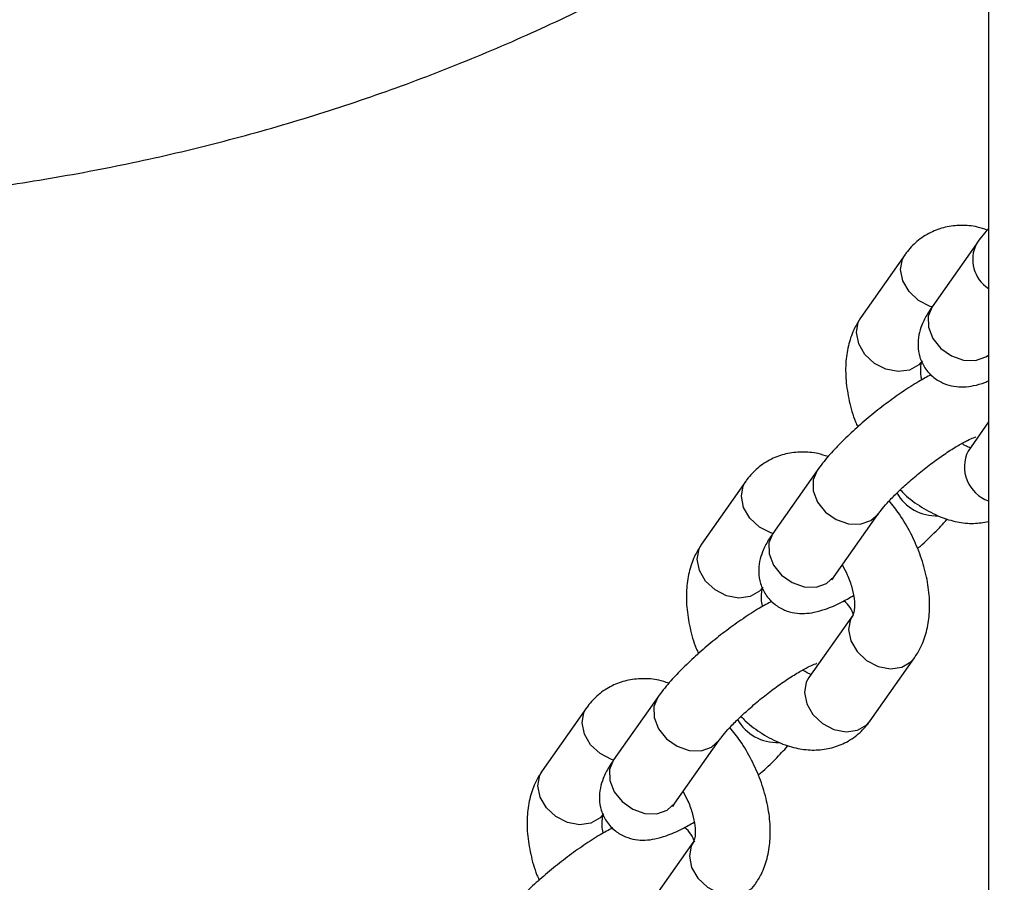
# Model space of a CAD drawing. Units: millimetres. Extents: x 0 to 42, y 0 to 29.8.
# Drawn here: x 32.1 to 32.2, y 23 to 23.1 of the extents above; entities that cross this region are included whole.
import ezdxf

# ---------------------------------------------------------------- set-up
doc = ezdxf.new("R2010")
doc.units = ezdxf.units.MM

msp = doc.modelspace()

# ---------------------------------------------------------------- linework, layer by layer
at = {"color": 7, "linetype": 'Continuous', "lineweight": 25}
for p, q in [((32.18340683807916, 23.10753336029731), (32.18340683807916, 21.42928004282615)), ((32.18178857851722, 23.04038608693113), (32.17589602200732, 23.03200203595839)), ((32.17228721083009, 23.03894467319591), (32.16639465432019, 23.03056062222316)), ((32.18340683807916, 23.01666067036903), (32.18068334448648, 23.01278562749645)), ((32.16057537508162, 23.01020350342928), (32.15468281857173, 23.00181945245654)), ((32.1510740073945, 23.00876208969407), (32.14518145088459, 23.0003780387213)), ((32.16286424835582, 22.9960693040508), (32.16875680486571, 23.00445335502354)), ((32.16536269756078, 22.99098709496734), (32.15947014105089, 22.9826030439946)), ((32.16765157083498, 22.97685289558887), (32.17354412734488, 22.98523694656161)), ((32.13936217164603, 22.98002091992743), (32.13346961513613, 22.97163686895469)), ((32.1298608039589, 22.97857950619222), (32.123968247449, 22.97019545521945)), ((32.14165104492022, 22.96588672054895), (32.14754360143012, 22.97427077152169)), ((32.14414949412519, 22.96080451146549), (32.1382569376153, 22.95242046049275))]:
    msp.add_line(p, q, dxfattribs=at)
at = {"color": 8, "linetype": 'Continuous', "lineweight": 25}
for p, q in [((32.18304859907786, 23.02531803431408), (32.18340683807915, 23.02555639258252)), ((32.16772795215215, 23.00351950178496), (32.16874637942013, 23.00443861264777)), ((32.14651474871656, 22.97333691828311), (32.14753317598454, 22.97425602914592))]:
    msp.add_line(p, q, dxfattribs=at)
at = {"color": 8, "linetype": 'Continuous', "lineweight": 25, "flags": 128}
for points in [[(32.17588763834673, 23.03197704038453), (32.17563767669093, 23.03205775538404), (32.17410282914132, 23.03284893738803), (32.1728423918162, 23.03402857871349), (32.17200839205906, 23.03545439720692), (32.17170142254914, 23.03695441811516), (32.17195850833972, 23.03834771677874), (32.17228862829862, 23.03894668830213)], [(32.17589602200734, 23.0320020359584), (32.1753686170036, 23.03073282690948), (32.17539394363165, 23.02926385006452), (32.17597322891022, 23.02777836246924), (32.17703660248534, 23.02645553585109), (32.17845580581014, 23.02545492262307), (32.18005966201844, 23.02489721150794), (32.18165472238112, 23.02484967069714), (32.18304859907786, 23.02531803431408)], [(32.17457608410427, 23.02481047381745), (32.1741146538441, 23.02428890619744), (32.17288677580441, 23.02358006729319), (32.17136925268871, 23.02336640995507), (32.16974512018103, 23.0236737044113), (32.16821027263141, 23.02446488641529), (32.16694983530629, 23.02564452774076), (32.16611583554916, 23.02707034623418), (32.16580886603924, 23.02857036714243), (32.16606595182981, 23.029963665806), (32.16639465432018, 23.03056062222318)], [(32.16057452234232, 23.01020228951884), (32.16004797007788, 23.00893429438036), (32.16007329670595, 23.0074653175354), (32.16065258198451, 23.00597982994012), (32.16171595555963, 23.00465700332197), (32.16313515888443, 23.00365639009395), (32.16473901509273, 23.00309867897882), (32.16633407545541, 23.00305113816802), (32.16772795215215, 23.00351950178496)], [(32.15467443491114, 23.00179445688268), (32.15442447325534, 23.00187517188219), (32.15288962570572, 23.00266635388618), (32.15162918838061, 23.00384599521164), (32.15079518862347, 23.00527181370507), (32.15048821911355, 23.00677183461331), (32.15074530490412, 23.00816513327689), (32.15107542486302, 23.00876410480028)], [(32.15468281857174, 23.00181945245655), (32.154155413568, 23.00055024340763), (32.15418074019606, 22.99908126656267), (32.15476002547462, 22.99759577896739), (32.15582339904974, 22.99627295234924), (32.15724260237455, 22.99527233912121), (32.15884645858284, 22.99471462800609), (32.16044151894552, 22.99466708719529), (32.16183539564226, 22.99513545081223)], [(32.15336288066868, 22.9946278903156), (32.1529014504085, 22.99410632269559), (32.15167357236881, 22.99339748379134), (32.15015604925311, 22.99318382645322), (32.14853191674543, 22.99349112090946), (32.14699706919581, 22.99428230291345), (32.1457366318707, 22.99546194423891), (32.14490263211356, 22.99688776273233), (32.14459566260363, 22.99838778364058), (32.14485274839421, 22.99978108230415), (32.14518145088459, 23.00037803872133)], [(32.16183539564226, 22.99513545081223), (32.16285996657201, 22.99606322729238), (32.16286424835583, 22.99606930405081)], [(32.16535920994536, 22.99098212240107), (32.16503399507041, 22.99039013855017), (32.16477690927984, 22.98899683988659), (32.16508387878976, 22.98749681897835), (32.16591787854689, 22.98607100048492), (32.16717831587201, 22.98489135915946), (32.16871316342163, 22.98410017715547), (32.17033729592931, 22.98379288269923), (32.17185481904501, 22.98400654003735), (32.17308269708469, 22.9847153789416), (32.17354632902135, 22.98524008325887)], [(32.1594701410509, 22.98260304399461), (32.15914143856053, 22.98200608757744), (32.15888435276996, 22.98061278891386), (32.15919132227988, 22.97911276800561), (32.16002532203701, 22.97768694951219), (32.16128575936213, 22.97650730818673), (32.16282060691174, 22.97571612618274), (32.16444473941944, 22.9754088317265), (32.16596226253513, 22.97562248906462), (32.16719014057482, 22.97633132796887), (32.16765157083499, 22.97685289558888)], [(32.13936131890672, 22.98001970601699), (32.13883476664229, 22.97875171087851), (32.13886009327035, 22.97728273403355), (32.13943937854891, 22.97579724643827), (32.14050275212403, 22.97447441982012), (32.14192195544883, 22.9734738065921), (32.14352581165713, 22.97291609547698), (32.14512087201981, 22.97286855466617), (32.14651474871656, 22.97333691828311)], [(32.13346123147554, 22.97161187338083), (32.13321126981974, 22.97169258838034), (32.13167642227013, 22.97248377038433), (32.13041598494501, 22.97366341170979), (32.12958198518787, 22.97508923020322), (32.12927501567795, 22.97658925111146), (32.12953210146853, 22.97798254977504), (32.12986222142742, 22.97858152129843)], [(32.13346961513614, 22.9716368689547), (32.13294221013241, 22.97036765990578), (32.13296753676047, 22.96889868306082), (32.13354682203902, 22.96741319546554), (32.13461019561414, 22.96609036884739), (32.13602939893894, 22.96508975561937), (32.13763325514725, 22.96453204450424), (32.13922831550992, 22.96448450369344), (32.14062219220666, 22.96495286731038)], [(32.13214967723309, 22.96444530681375), (32.13168824697291, 22.96392373919374), (32.13046036893321, 22.96321490028949), (32.12894284581752, 22.96300124295137), (32.12731871330983, 22.96330853740761), (32.12578386576022, 22.9640997194116), (32.1245234284351, 22.96527936073706), (32.12368942867796, 22.96670517923048), (32.12338245916804, 22.96820520013873), (32.12363954495862, 22.96959849880231), (32.12396824744899, 22.97019545521948)], [(32.14062219220666, 22.96495286731038), (32.14164676313641, 22.96588064379053), (32.14165104492023, 22.96588672054897)], [(32.14414600650977, 22.96079953889922), (32.14382079163482, 22.96020755504832), (32.14356370584424, 22.95881425638474), (32.14387067535416, 22.9573142354765), (32.1447046751113, 22.95588841698307), (32.14596511243641, 22.95470877565761), (32.14749995998603, 22.95391759365362), (32.14912409249372, 22.95361029919738), (32.15064161560941, 22.9538239565355), (32.1518694936491, 22.95453279543975), (32.15233312558576, 22.95505749975702)]]:
    msp.add_lwpolyline(points, dxfattribs=at)
at = {"color": 8, "linetype": 'Continuous', "lineweight": 25}
for centre, radius, start, end in [((32.18593340907314, 23.03831796879908), 0.004632362577095199, 153.5006333969036, 236.9468104394871), ((32.18496788715695, 23.01067229928266), 0.004777390713999709, 153.7454221937713, 250.9279028028489), ((32.17640518475857, 23.01010947846482), 0.005951324022981263, 208.8333462831941, 273.0475408647415), ((32.15519198132301, 22.97992689496302), 0.00595132402303204, 208.8333462835116, 273.0475408643726)]:
    msp.add_arc(centre, radius, start, end, dxfattribs=at)
at = {"color": 7, "linetype": 'Continuous', "lineweight": 25}
for points, knots in [([(32.03427627393726, 23.04612640766456), (32.03739501827959, 23.04639722614325), (32.04456004364148, 23.04701940643611), (32.05555813891562, 23.04856796891453), (32.0672889502644, 23.05067063638955), (32.07880181640707, 23.05326969361525), (32.0900951329663, 23.05634246654258), (32.10115890496534, 23.059890977898), (32.1119858786767, 23.06391030779866), (32.12256854290891, 23.06839712751568), (32.13289989055018, 23.07334748092505), (32.14297315887575, 23.07875742744007), (32.1527817411915, 23.08462284628899), (32.16231904363403, 23.09093940461007), (32.17157864297876, 23.09770261969619), (32.18055432489975, 23.1049079165659), (32.18924010861369, 23.11255069149552), (32.19763003930758, 23.12062614404947), (32.20571816986826, 23.12912922101779), (32.21349856720492, 23.13805455069042), (32.22096530147202, 23.14739641096267), (32.22811256976499, 23.15714859194839), (32.23493437716689, 23.16730469456317), (32.24142591847662, 23.17785685549435), (32.2475786281593, 23.18880042235557), (32.25339891718161, 23.20011644672168), (32.25883833610376, 23.21183718175691), (32.26257767799036, 23.22041337438767), (32.2643946169798, 23.2251804812905), (32.2646336777008, 23.22580770544053)], [0, 0, 0, 0, 0.02984347850658849, 0.06856261909149478, 0.1072280247906595, 0.1458404468782557, 0.1844020248324101, 0.2229163424976005, 0.2613884160861734, 0.2998246084515695, 0.3382324696603715, 0.3766205098085476, 0.4149979156198039, 0.453373158323423, 0.4917536994762095, 0.5301489072766633, 0.5685675954630088, 0.6070177270403668, 0.6455061696964735, 0.6840385150917829, 0.7226189690578666, 0.7612503141462401, 0.7999339405937126, 0.8386699371419414, 0.8774572296901249, 0.9162937537389788, 0.9551766460602366, 0.9941024418689959, 1, 1, 1, 1]), ([(32.18324373806892, 23.04222411002115), (32.182806928123, 23.04237115583492), (32.18165991447396, 23.04275728155618), (32.17976007628906, 23.04289848815496), (32.17764342173753, 23.04266741903928), (32.17563133380909, 23.04195011525898), (32.17384991189302, 23.04077919633167), (32.17280141829182, 23.03966208823127), (32.17234152690666, 23.03902045422378), (32.1722872108301, 23.03894467319591)], [0, 0, 0, 0, 0.1101777608077099, 0.2893143726392182, 0.4608644172071849, 0.6285700058882698, 0.8068279957193099, 0.9771851665128587, 1, 1, 1, 1]), ([(32.18340683807916, 23.04241230274741), (32.18337594934395, 23.04237936625211), (32.18271715841831, 23.04167690096584), (32.18224172258597, 23.04101600011689), (32.18178857851717, 23.04038608693115)], [0, 0, 0, 0, 0.0468870077137362, 1, 1, 1, 1]), ([(32.17589602200731, 23.03200203595843), (32.17568939638127, 23.03169572449777), (32.17515846612185, 23.03090864872998), (32.17455102916662, 23.02972337937533), (32.17409881151909, 23.02830012727648), (32.173951721411, 23.02683735331579), (32.17419109407309, 23.02528840964279), (32.17489914827272, 23.02376916586618), (32.17604253730436, 23.02253286690961), (32.17742793966315, 23.02173595614574), (32.17881183108425, 23.02136143614164), (32.18015666107442, 23.02129683886346), (32.18152461475519, 23.02149475715107), (32.18257114831977, 23.02176247977209), (32.18324267300922, 23.02206243527352), (32.18340683807916, 23.02213576424659)], [0, 0, 0, 0, 0.06771625965028291, 0.1739988015523578, 0.2538087914696317, 0.331510249516318, 0.4086912297667253, 0.4865319407059248, 0.5721447292618944, 0.6478224680282506, 0.7188109496760264, 0.7907048452852937, 0.8700018600076839, 0.9682198524062745, 0.9999999999999999, 0.9999999999999999, 0.9999999999999999, 0.9999999999999999]), ([(32.16639465432019, 23.03056062222318), (32.16610570078011, 23.03010297129428), (32.16542354305766, 23.0290225549919), (32.16473878809381, 23.02706684323449), (32.16435436028745, 23.02472313914242), (32.16436826784874, 23.02215683067817), (32.16482085783794, 23.01944508361302), (32.16538465476593, 23.01735234270042), (32.16589552636569, 23.01622868772257), (32.16599793313166, 23.01600344546522)], [0, 0, 0, 0, 0.1139833997743968, 0.2690905131837047, 0.430585617604369, 0.6011195189356799, 0.7776597165233565, 0.9554307787190344, 1, 1, 1, 1]), ([(32.17452328931788, 23.02226519731535), (32.17449038798028, 23.0224172983654), (32.17434902154886, 23.02307082749908), (32.17437407967158, 23.02395422313122), (32.17449708302207, 23.02468644272938), (32.17458959188467, 23.02483065646924), (32.1745815517804, 23.02481863439061), (32.17458137375819, 23.0248183682004)], [0, 0, 0, 0, 0.09316489917908216, 0.4002995103016854, 0.7001581019576907, 0.9933609669949343, 0.9999999999999999, 0.9999999999999999, 0.9999999999999999, 0.9999999999999999]), ([(32.17577959443345, 23.02295533069244), (32.17523613239876, 23.02266659713916), (32.17400700463268, 23.02201357925625), (32.17196379132645, 23.02069405997945), (32.16975831003053, 23.01911941035818), (32.16761090311377, 23.01742495922843), (32.16557133471836, 23.01566258113635), (32.16370012144591, 23.0138751595104), (32.16196144295315, 23.012034903933), (32.16105689281837, 23.01083972900222), (32.16057537508158, 23.0102035034293)], [0, 0, 0, 0, 0.1034297995239853, 0.2339233107750472, 0.3592514791263343, 0.4826438268679588, 0.6058004285048556, 0.7297553471000489, 0.8561410930802584, 1, 1, 1, 1]), ([(32.16875680486567, 23.00445335502357), (32.16886359614961, 23.00459988513204), (32.16914580904168, 23.00498711416576), (32.16989657183063, 23.00587178796936), (32.17104863109907, 23.00707334671184), (32.17250497981193, 23.00844251953587), (32.17417592083092, 23.00987214709146), (32.1759516920697, 23.0112586338553), (32.17771071519807, 23.01250399809494), (32.1793179373763, 23.01352213219543), (32.18059933352485, 23.01421644082805), (32.18139349934832, 23.01457849719601), (32.18178002582371, 23.01469081601175), (32.18171989946735, 23.01467973284332), (32.18170681891156, 23.01467732168768)], [0, 0, 0, 0, 0.05205399592955197, 0.137560933761193, 0.2303441375430015, 0.3289893539744869, 0.4308180555703168, 0.5340107614134176, 0.6370850159480367, 0.7384253134056238, 0.8362061974708621, 0.914408919398922, 0.9813795651038145, 1, 1, 1, 1]), ([(32.18099243028776, 23.01322540115131), (32.18084223230745, 23.01326489586306), (32.18057158222903, 23.01333606357657), (32.18007657950188, 23.01365286805366), (32.17985627985369, 23.01379386104424)], [0, 0, 0, 0, 0.554952657635141, 0.9999999999999999, 0.9999999999999999, 0.9999999999999999, 0.9999999999999999]), ([(32.16203053463333, 23.0120415265193), (32.16159372468741, 23.01218857233307), (32.16044671103836, 23.01257469805434), (32.15854687285346, 23.01271590465311), (32.15643021830193, 23.01248483553743), (32.1544181303735, 23.01176753175713), (32.15263670845742, 23.01059661282982), (32.15158821485623, 23.00947950472942), (32.15112832347107, 23.00883787072193), (32.15107400739451, 23.00876208969406)], [0, 0, 0, 0, 0.1101777608077093, 0.2893143726392185, 0.4608644172071835, 0.6285700058882678, 0.8068279957193051, 0.977185166512856, 1, 1, 1, 1]), ([(32.17165503628028, 23.00762136526116), (32.17184378670886, 23.00742583783584), (32.17271820027196, 23.00652002885862), (32.17449277066436, 23.00526057817427), (32.17683632902863, 23.00400005303356), (32.17917381453751, 23.00329929474379), (32.18136082696208, 23.00304960853731), (32.18274620171423, 23.00327608646768), (32.18340683807916, 23.00338408580608)], [0, 0, 0, 0, 0.05729636906616295, 0.2654336872598223, 0.4781631255801748, 0.6638418141716872, 0.8396980155855166, 1, 1, 1, 1]), ([(32.17354412734486, 22.98523694656158), (32.17383309478901, 22.98569460095846), (32.174515285336, 22.98677502544802), (32.1751997208285, 22.98873065752207), (32.17558550527603, 22.99107469999098), (32.17556615930657, 22.99363965199377), (32.17513482995741, 22.99635670194125), (32.17430331926329, 22.99912501193286), (32.17309979757, 23.00182624337313), (32.17172178214665, 23.0042138396105), (32.17064339412207, 23.00555767712526), (32.17017538442779, 23.00614088926238)], [0, 0, 0, 0, 0.0788726935997349, 0.1862016191736287, 0.2979508204960139, 0.4159545664332797, 0.5381144681374592, 0.6611260869099982, 0.7837094660431146, 0.9061320560253848, 1, 1, 1, 1]), ([(32.17394084853343, 22.99979412331954), (32.17407233248124, 22.99990698300065), (32.17488608149452, 23.00060546715534), (32.17620911995689, 23.00191978515342), (32.17741690549881, 23.00313253143141), (32.17788476690756, 23.00372624606294), (32.17790824703178, 23.00375604226548)], [0, 0, 0, 0, 0.08503957989526521, 0.5263066357584695, 0.976227192875658, 0.9999999999999999, 0.9999999999999999, 0.9999999999999999, 0.9999999999999999]), ([(32.15468281857171, 23.00181945245658), (32.15447619294461, 23.00151314099165), (32.15394526268248, 23.0007260652129), (32.1533378257538, 22.99954079596554), (32.15288560802285, 22.99811754352951), (32.15273851819641, 22.99665477070709), (32.15297788981467, 22.99510582281557), (32.15368594806921, 22.99358659542645), (32.1548293211256, 22.99235023190758), (32.15621477649508, 22.99155353538099), (32.15759848642378, 22.99117828189388), (32.15894401682706, 22.99111651526385), (32.16030884747946, 22.99130181215063), (32.16189597525948, 22.99177104273331), (32.16357639642523, 22.99248910453949), (32.16487471942479, 22.99322560633562), (32.16541549234721, 22.99353237146941)], [0, 0, 0, 0, 0.05632454793627727, 0.1447274833179605, 0.2111112680412321, 0.2757412331496386, 0.3399382789453434, 0.4046840708324292, 0.47589446605926, 0.5388411563647869, 0.5978874497977578, 0.657686842004045, 0.7236439478749475, 0.8053390097349763, 0.9189204900304119, 1, 1, 1, 1]), ([(32.14518145088459, 23.00037803872133), (32.14489249734451, 22.99992038779243), (32.14421033962206, 22.99883997149005), (32.14352558465821, 22.99688425973264), (32.14314115685185, 22.99454055564058), (32.14315506441315, 22.99197424717633), (32.14360765440235, 22.98926250011117), (32.14417145133034, 22.98716975919857), (32.14468232293009, 22.98604610422073), (32.14478472969606, 22.98582086196337)], [0, 0, 0, 0, 0.1139833997743919, 0.2690905131837024, 0.4305856176043668, 0.6011195189356805, 0.7776597165233519, 0.955430778719032, 1, 1, 1, 1]), ([(32.16393842145833, 22.99759765970252), (32.1641682839876, 22.99717204210239), (32.16470356347177, 22.99618090896657), (32.1652396226346, 22.99459678393156), (32.16555079853977, 22.99304970980987), (32.16557685650363, 22.99183287364291), (32.16543835410605, 22.99111400762171), (32.16534920253795, 22.99096690132398), (32.16535723016103, 22.99097893415608), (32.16535740790689, 22.99097920058439)], [0, 0, 0, 0, 0.1361944234050832, 0.317155131532647, 0.4940535788453994, 0.6654118083286549, 0.8327105610602494, 0.9962959142319965, 1, 1, 1, 1]), ([(32.1626021252661, 22.99566460407067), (32.16259828858917, 22.99565538743032), (32.16257714233123, 22.99560458892489), (32.16267858069936, 22.99580212648956), (32.16282152567931, 22.99600782570435), (32.1628642483558, 22.99606930405084)], [0, 0, 0, 0, 0.1345023950804428, 0.7413244299446653, 1, 1, 1, 1]), ([(32.15331008588229, 22.9920826138135), (32.15327718454468, 22.99223471486355), (32.15313581811326, 22.99288824399723), (32.15316087623599, 22.99377163962937), (32.15328387958647, 22.99450385922753), (32.15337638844907, 22.99464807296739), (32.15336834834481, 22.99463605088876), (32.15336817032259, 22.99463578469855)], [0, 0, 0, 0, 0.09316489917909586, 0.4002995103016858, 0.700158101957692, 0.99336096699493, 1, 1, 1, 1]), ([(32.15456639099785, 22.99277274719059), (32.15402292896317, 22.99248401363731), (32.15279380119708, 22.99183099575439), (32.15075058789086, 22.9905114764776), (32.14854510659493, 22.98893682685633), (32.14639769967818, 22.98724237572658), (32.14435813128277, 22.98547999763451), (32.14248691801031, 22.98369257600855), (32.14074823951755, 22.98185232043114), (32.13984368938277, 22.98065714550037), (32.13936217164598, 22.98002091992745)], [0, 0, 0, 0, 0.103429799523989, 0.2339233107750499, 0.359251479126337, 0.4826438268679609, 0.6058004285048558, 0.7297553471000501, 0.8561410930802572, 1, 1, 1, 1]), ([(32.16543678752554, 22.99099719166717), (32.16530970193206, 22.99132354158476), (32.16503292483081, 22.99203429236072), (32.16446587123098, 22.99255864719676), (32.16415918723163, 22.99284223809231)], [0, 0, 0, 0, 0.4591622388964417, 1, 1, 1, 1]), ([(32.14754360143008, 22.97427077152172), (32.14765039271401, 22.97441730163019), (32.14793260560608, 22.97480453066391), (32.14868336839503, 22.97568920446751), (32.14983542766348, 22.97689076320999), (32.15129177637634, 22.97825993603402), (32.15296271739533, 22.97968956358961), (32.1547384886341, 22.98107605035344), (32.15649751176247, 22.98232141459308), (32.1581047339407, 22.98333954869358), (32.15938613008926, 22.98403385732621), (32.16018029591272, 22.98439591369416), (32.16056682238811, 22.9845082325099), (32.16050669603175, 22.98449714934147), (32.16049361547597, 22.98449473818583)], [0, 0, 0, 0, 0.05205399592955032, 0.1375609337611915, 0.2303441375429985, 0.3289893539744841, 0.4308180555703143, 0.5340107614134163, 0.6370850159480361, 0.738425313405623, 0.8362061974708617, 0.9144089193989217, 0.9813795651038133, 1, 1, 1, 1]), ([(32.15977922685216, 22.98304281764946), (32.15962902887185, 22.98308231236121), (32.15935837879343, 22.98315348007473), (32.15886337606628, 22.98347028455181), (32.15864307641809, 22.98361127754239)], [0, 0, 0, 0, 0.5549526576352167, 1, 1, 1, 1]), ([(32.14081733119774, 22.98185894301746), (32.14038052125181, 22.98200598883122), (32.13923350760277, 22.98239211455249), (32.13733366941787, 22.98253332115126), (32.13521701486633, 22.98230225203558), (32.13320492693791, 22.98158494825529), (32.13142350502183, 22.98041402932797), (32.13037501142063, 22.97929692122757), (32.12991512003548, 22.97865528722008), (32.12986080395891, 22.97857950619221)], [0, 0, 0, 0, 0.1101777608077093, 0.2893143726392185, 0.4608644172071835, 0.6285700058882678, 0.8068279957193051, 0.977185166512856, 1, 1, 1, 1]), ([(32.15044183284468, 22.97743878175931), (32.15063058196069, 22.97724326072144), (32.15150498944311, 22.976337481335), (32.15327970111927, 22.97507734311288), (32.15562265773085, 22.97381974631816), (32.15796207458423, 22.97310958940839), (32.16017652743328, 22.97288782193678), (32.1622959175546, 22.97313303235164), (32.16430728870716, 22.97384663081907), (32.16608891345815, 22.9750185982845), (32.16713736230678, 22.97613547504034), (32.16759725464577, 22.97677711397866), (32.16765157083496, 22.97685289558887)], [0, 0, 0, 0, 0.03726909863167059, 0.1726544706389953, 0.3110268413116727, 0.4318037329664622, 0.5461914720553938, 0.6557348062633829, 0.7628232619715485, 0.8766499567094049, 0.9854315809999883, 1, 1, 1, 1]), ([(32.15233092390926, 22.95505436305973), (32.15261989135342, 22.95551201745661), (32.15330208190041, 22.95659244194617), (32.15398651739291, 22.95854807402022), (32.15437230184043, 22.96089211648913), (32.15435295587097, 22.96345706849193), (32.15392162652181, 22.9661741184394), (32.15309011582769, 22.96894242843101), (32.15188659413441, 22.97164365987128), (32.15050857871105, 22.97403125610865), (32.14943019068648, 22.97537509362341), (32.1489621809922, 22.97595830576053)], [0, 0, 0, 0, 0.0788726935997349, 0.1862016191736287, 0.2979508204960139, 0.4159545664332797, 0.5381144681374592, 0.6611260869099982, 0.7837094660431146, 0.9061320560253848, 1, 1, 1, 1]), ([(32.15272764509783, 22.96961153981769), (32.15285912904564, 22.9697243994988), (32.15367287805892, 22.97042288365348), (32.15499591652129, 22.97173720165156), (32.15620370206322, 22.97294994792956), (32.15667156347197, 22.97354366256109), (32.15669504359618, 22.97357345876363)], [0, 0, 0, 0, 0.08503957989526412, 0.5263066357584627, 0.9762271928756455, 1, 1, 1, 1]), ([(32.13346961513611, 22.97163686895473), (32.13326298950901, 22.97133055748981), (32.13273205924689, 22.97054348171105), (32.1321246223182, 22.96935821246369), (32.13167240458725, 22.96793496002766), (32.13152531476081, 22.96647218720523), (32.13176468637908, 22.96492323931372), (32.13247274463361, 22.9634040119246), (32.13361611769001, 22.96216764840574), (32.13500157305948, 22.96137095187914), (32.13638528298819, 22.96099569839203), (32.13773081339146, 22.96093393176201), (32.13909564404386, 22.96111922864878), (32.14068277182388, 22.96158845923146), (32.14236319298963, 22.96230652103764), (32.14366151598919, 22.96304302283377), (32.14420228891161, 22.96334978796756)], [0, 0, 0, 0, 0.05632454793627727, 0.1447274833179605, 0.2111112680412321, 0.2757412331496386, 0.3399382789453434, 0.4046840708324292, 0.47589446605926, 0.5388411563647869, 0.5978874497977578, 0.657686842004045, 0.7236439478749475, 0.8053390097349763, 0.9189204900304119, 1, 1, 1, 1]), ([(32.123968247449, 22.97019545521947), (32.12367929390891, 22.96973780429058), (32.12299713618646, 22.9686573879882), (32.12231238122262, 22.96670167623079), (32.12192795341626, 22.96435797213872), (32.12194186097755, 22.96179166367448), (32.12239445096674, 22.95907991660932), (32.12295824789474, 22.95698717569672), (32.12346911949449, 22.95586352071888), (32.12357152626047, 22.95563827846152)], [0, 0, 0, 0, 0.1139833997743943, 0.2690905131837082, 0.4305856176043761, 0.6011195189356935, 0.7776597165233687, 0.9554307787190528, 1, 1, 1, 1]), ([(32.14272521802273, 22.96741507620067), (32.14295508055201, 22.96698945860054), (32.14349036003617, 22.96599832546472), (32.14402641919901, 22.96441420042971), (32.14433759510418, 22.96286712630802), (32.14436365306804, 22.96165029014106), (32.14422515067045, 22.96093142411986), (32.14413599910237, 22.96078431782212), (32.14414402672544, 22.96079635065423), (32.14414420447129, 22.96079661708254)], [0, 0, 0, 0, 0.1361944234050831, 0.3171551315326468, 0.494053578845399, 0.6654118083286543, 0.8327105610602488, 0.9962959142319764, 1, 1, 1, 1]), ([(32.14138892183051, 22.96548202056881), (32.14138508515357, 22.96547280392847), (32.14136393889563, 22.96542200542304), (32.14146537726376, 22.96561954298772), (32.14160832224372, 22.9658252422025), (32.1416510449202, 22.96588672054899)], [0, 0, 0, 0, 0.1345023950804428, 0.7413244299446653, 1, 1, 1, 1]), ([(32.13209688244669, 22.96190003031165), (32.13206398110908, 22.96205213136169), (32.13192261467766, 22.96270566049538), (32.13194767280039, 22.96358905612752), (32.13207067615087, 22.96432127572568), (32.13216318501348, 22.96446548946554), (32.13215514490921, 22.96445346738691), (32.132154966887, 22.9644532011967)], [0, 0, 0, 0, 0.09316489917906087, 0.4002995103016626, 0.7001581019576805, 0.9933609669949298, 1, 1, 1, 1]), ([(32.13335318756226, 22.96259016368874), (32.13280972552757, 22.96230143013546), (32.13158059776149, 22.96164841225255), (32.12953738445526, 22.96032889297575), (32.12733190315934, 22.95875424335448), (32.12518449624257, 22.95705979222473), (32.12314492784717, 22.95529741413266), (32.12127371457471, 22.9535099925067), (32.11953503608196, 22.9516697369293), (32.11863048594717, 22.95047456199852), (32.11814896821038, 22.9498383364256)], [0, 0, 0, 0, 0.1034297995239927, 0.2339233107750531, 0.3592514791263397, 0.482643826867963, 0.6058004285048575, 0.7297553471000512, 0.8561410930802578, 0.9999999999999999, 0.9999999999999999, 0.9999999999999999, 0.9999999999999999]), ([(32.14428570774218, 22.96068266091708), (32.14414243810965, 22.96105589815815), (32.14385119110334, 22.96181463695853), (32.14325095366141, 22.96237496299398), (32.14294598379603, 22.96265965459046)], [0, 0, 0, 0, 0.4919179576491525, 1, 1, 1, 1])]:
    msp.add_open_spline(points, degree=3, knots=knots, dxfattribs=at)

doc.saveas('drawing.dxf')
